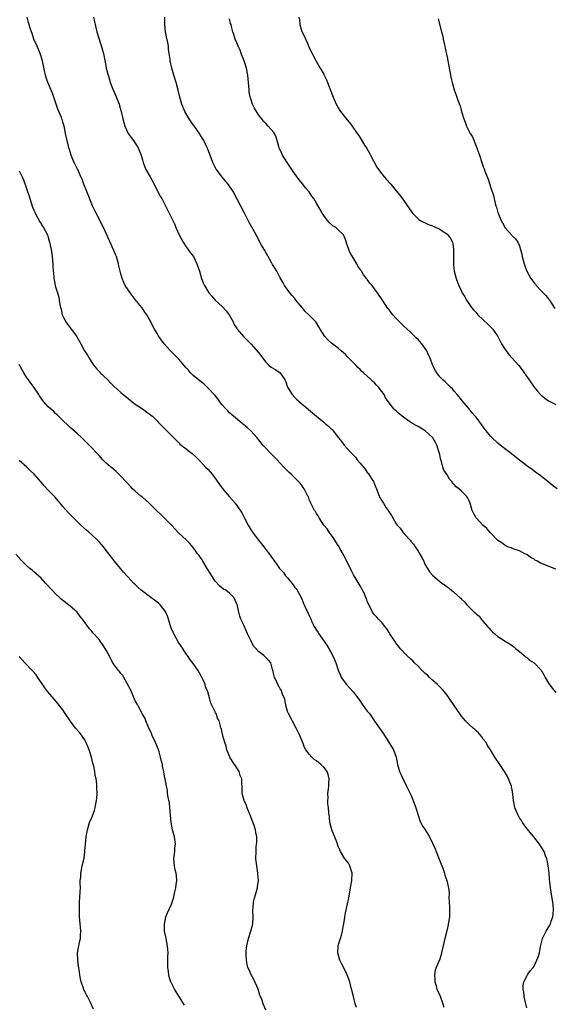
# Model space of a CAD drawing. Units: inches. Extents: x 2556000 to 2559000, y 1554000 to 1557000.
# Drawn here: x 2558495 to 2558643, y 1554325 to 1554596 of the extents above; entities that cross this region are included whole.
import ezdxf

# ---------------------------------------------------------------- set-up
doc = ezdxf.new("R2010")
doc.units = ezdxf.units.IN
doc.header["$MEASUREMENT"] = 0
doc.layers.add('LD25561554_10ft', color=123, linetype='Continuous')

msp = doc.modelspace()

# ---------------------------------------------------------------- linework, layer by layer
at = {"layer": 'LD25561554_10ft'}
for points, elevation in [([(2558635, 1554323.92), (2558634.76, 1554325), (2558634.64, 1554325.36), (2558634.3, 1554327), (2558634.23, 1554328.23), (2558634.01, 1554329), (2558633.99, 1554330.01), (2558634.22, 1554331), (2558635, 1554332.61), (2558635.24, 1554333), (2558635.96, 1554334.04), (2558636.77, 1554335), (2558637, 1554335.36), (2558637.82, 1554337), (2558638.13, 1554337.87), (2558638.49, 1554339), (2558638.83, 1554340.83), (2558639.39, 1554343), (2558640.37, 1554345), (2558641.35, 1554346.65), (2558641.51, 1554347), (2558641.74, 1554347.74), (2558642.21, 1554349), (2558642.3, 1554349.7), (2558642.39, 1554351), (2558642.29, 1554352.29), (2558642.21, 1554353), (2558642, 1554354), (2558641.76, 1554355.76), (2558641.55, 1554357), (2558641.37, 1554358.63), (2558641.32, 1554359.32), (2558641.15, 1554361), (2558640.9, 1554363), (2558640.61, 1554364.61), (2558640.51, 1554365), (2558640.2, 1554365.8), (2558639.76, 1554367), (2558639, 1554368.3), (2558638.53, 1554369), (2558636.93, 1554371), (2558635, 1554373.32), (2558633.8, 1554375), (2558633.51, 1554375.51), (2558633, 1554376.3), (2558632.59, 1554377), (2558631.73, 1554379), (2558631.58, 1554379.58), (2558631.31, 1554381), (2558631.19, 1554382.81), (2558631, 1554383.95), (2558630.82, 1554384.82), (2558630.8, 1554385), (2558629.99, 1554387), (2558629.66, 1554387.66), (2558628.86, 1554389), (2558627.55, 1554391), (2558626.22, 1554393), (2558625, 1554395), (2558624.21, 1554396.21), (2558623.78, 1554397), (2558623, 1554398), (2558622.6, 1554398.6), (2558621.69, 1554399.69), (2558621, 1554400.27), (2558620.66, 1554400.66), (2558620.2, 1554401), (2558619, 1554402.08), (2558618.1, 1554403), (2558617, 1554404.29), (2558615, 1554407.21), (2558613.82, 1554409), (2558613, 1554410.11), (2558612.29, 1554411), (2558611.7, 1554411.7), (2558610.35, 1554413), (2558609, 1554414.23), (2558608.13, 1554415), (2558607.58, 1554415.58), (2558607, 1554416.08), (2558606.52, 1554416.52), (2558606.03, 1554417), (2558605, 1554418.06), (2558604, 1554419), (2558603.53, 1554419.53), (2558603, 1554420), (2558601.93, 1554421), (2558600.09, 1554423), (2558599.64, 1554423.64), (2558599, 1554424.38), (2558598.56, 1554425), (2558597.25, 1554427), (2558597, 1554427.34), (2558596.36, 1554428.36), (2558595.89, 1554429), (2558595, 1554430.09), (2558594.12, 1554431), (2558593.62, 1554431.62), (2558593, 1554432.25), (2558592.44, 1554433), (2558591.85, 1554434.15), (2558591.43, 1554435), (2558591, 1554436.03), (2558590.77, 1554436.77), (2558590.64, 1554437), (2558590.17, 1554438.17), (2558589.72, 1554439), (2558589, 1554440.2), (2558587.94, 1554442.06), (2558587.23, 1554443.23), (2558586.54, 1554444.54), (2558585.25, 1554447.25), (2558584.33, 1554449), (2558583.44, 1554450.56), (2558583.13, 1554451.13), (2558583, 1554451.31), (2558582.37, 1554452.37), (2558581.58, 1554453.58), (2558581, 1554454.3), (2558580.52, 1554455), (2558579.92, 1554455.92), (2558579.06, 1554457), (2558577.73, 1554459), (2558577.49, 1554459.49), (2558577, 1554460.19), (2558576.71, 1554460.71), (2558576.48, 1554461), (2558575.87, 1554462.13), (2558575.46, 1554463), (2558575.33, 1554463.33), (2558575, 1554464.08), (2558574.76, 1554464.76), (2558574.6, 1554465), (2558574.14, 1554465.86), (2558573.57, 1554467), (2558573.33, 1554467.33), (2558573, 1554467.82), (2558572.5, 1554468.5), (2558572.05, 1554469), (2558571, 1554470.03), (2558569.96, 1554471), (2558569.45, 1554471.45), (2558568.01, 1554473), (2558567, 1554474.02), (2558566.13, 1554475), (2558565.57, 1554475.57), (2558565, 1554476.08), (2558564.58, 1554476.58), (2558564.08, 1554477), (2558563, 1554478.17), (2558562.2, 1554479), (2558561.69, 1554479.69), (2558560.66, 1554481), (2558558.85, 1554483), (2558557.86, 1554483.86), (2558556.46, 1554485), (2558554.06, 1554487), (2558553.52, 1554487.52), (2558553, 1554487.96), (2558552.49, 1554488.49), (2558551.96, 1554489), (2558551, 1554490.11), (2558550.64, 1554490.64), (2558550.35, 1554491), (2558549.81, 1554491.81), (2558549, 1554492.73), (2558548.89, 1554492.89), (2558547, 1554494.82), (2558546.79, 1554495), (2558545.89, 1554495.89), (2558544.41, 1554497), (2558543, 1554498.21), (2558542.24, 1554499), (2558541.66, 1554499.66), (2558541, 1554500.38), (2558540.51, 1554501), (2558539, 1554502.7), (2558537.87, 1554503.87), (2558536.71, 1554505), (2558534.96, 1554507), (2558533.47, 1554509), (2558533.29, 1554509.29), (2558533, 1554509.82), (2558532.28, 1554511), (2558531.81, 1554511.81), (2558531.26, 1554513), (2558531, 1554513.53), (2558530.18, 1554515), (2558529.66, 1554515.66), (2558528.85, 1554516.85), (2558528.78, 1554517), (2558527, 1554519.18), (2558525.58, 1554521), (2558525, 1554521.89), (2558524.24, 1554523), (2558523.83, 1554523.83), (2558523.35, 1554525), (2558523, 1554526.28), (2558522.84, 1554527), (2558522.46, 1554528.46), (2558522.38, 1554529), (2558521.77, 1554531), (2558521.57, 1554531.57), (2558520.03, 1554535), (2558519.74, 1554535.74), (2558519.18, 1554537), (2558518.25, 1554539), (2558517.16, 1554541.16), (2558517, 1554541.43), (2558516.18, 1554543), (2558515.21, 1554545), (2558515, 1554545.46), (2558513.62, 1554549), (2558512.79, 1554551), (2558512.34, 1554552.34), (2558512.01, 1554553), (2558511.19, 1554554.81), (2558511.08, 1554555.08), (2558510.42, 1554556.42), (2558510.12, 1554557), (2558509.78, 1554557.78), (2558509.3, 1554559), (2558508.78, 1554560.78), (2558508.7, 1554561), (2558508.57, 1554561.43), (2558508.16, 1554563), (2558507.73, 1554565), (2558507.45, 1554566.55), (2558507.34, 1554567), (2558507.25, 1554567.25), (2558507, 1554568.12), (2558506.79, 1554568.79), (2558506.74, 1554569), (2558506.6, 1554569.4), (2558505.65, 1554571.65), (2558505.16, 1554573), (2558504.12, 1554576.12), (2558502.91, 1554579), (2558502.42, 1554580.42), (2558502.2, 1554581), (2558501.66, 1554583.66), (2558501.43, 1554585), (2558500.76, 1554587), (2558499.88, 1554589), (2558499.03, 1554591), (2558498.52, 1554592.52), (2558498.32, 1554593), (2558498.02, 1554593.98), (2558497.56, 1554595.56), (2558497.21, 1554597)], 6830), ([(2558515.44, 1554597), (2558515.74, 1554595.74), (2558515.88, 1554595), (2558516.39, 1554593), (2558517.53, 1554589.53), (2558517.98, 1554587.98), (2558518.2, 1554587), (2558518.5, 1554585.5), (2558518.69, 1554584.69), (2558519, 1554583), (2558519.47, 1554581), (2558519.86, 1554579.86), (2558520.1, 1554579), (2558520.79, 1554577.21), (2558521.53, 1554575.53), (2558522.52, 1554573), (2558522.62, 1554572.62), (2558523.11, 1554571), (2558523.55, 1554569), (2558524.11, 1554567), (2558525.01, 1554565), (2558525.85, 1554563.85), (2558526.51, 1554563), (2558527, 1554562.31), (2558527.81, 1554561), (2558528.12, 1554560.12), (2558528.63, 1554559), (2558529, 1554557.68), (2558529.17, 1554557), (2558529.64, 1554555.64), (2558529.94, 1554555), (2558531.11, 1554553), (2558532.17, 1554551), (2558533.81, 1554547.81), (2558534.29, 1554547), (2558535.91, 1554543.91), (2558536.33, 1554543), (2558537.86, 1554539.86), (2558538.21, 1554539), (2558539.07, 1554537), (2558540.16, 1554535), (2558541, 1554533.74), (2558542.17, 1554532.17), (2558543.01, 1554531), (2558544.01, 1554529), (2558544.68, 1554527), (2558545.26, 1554525), (2558545.76, 1554523.76), (2558546.09, 1554523), (2558547, 1554521.48), (2558547.31, 1554521), (2558548.11, 1554520.11), (2558548.99, 1554519), (2558550.06, 1554518.06), (2558551, 1554517.21), (2558552.07, 1554516.07), (2558552.88, 1554515), (2558553.97, 1554513), (2558554.31, 1554512.31), (2558555, 1554511.19), (2558555.13, 1554511), (2558556.87, 1554509), (2558559, 1554506.9), (2558561, 1554504.55), (2558563, 1554501.88), (2558563.94, 1554501), (2558564.5, 1554500.5), (2558565.76, 1554499.76), (2558566.93, 1554499), (2558567, 1554498.94), (2558568.26, 1554497), (2558568.51, 1554496.5), (2558569.02, 1554495), (2558570.26, 1554493), (2558571, 1554492.12), (2558571.61, 1554491.61), (2558573, 1554490.31), (2558574.61, 1554489), (2558574.83, 1554488.83), (2558576.97, 1554487), (2558579, 1554485.37), (2558579.42, 1554485), (2558580.29, 1554484.29), (2558581, 1554483.54), (2558581.3, 1554483.3), (2558581.55, 1554483), (2558583.09, 1554481), (2558583.98, 1554479.98), (2558584.62, 1554479), (2558586.46, 1554477), (2558586.74, 1554476.74), (2558587, 1554476.42), (2558587.75, 1554475.75), (2558588.25, 1554475), (2558589, 1554474.02), (2558590.41, 1554472.41), (2558591, 1554471.53), (2558591.28, 1554471.28), (2558592.1, 1554469.9), (2558592.69, 1554469), (2558592.79, 1554468.79), (2558593, 1554468.23), (2558593.39, 1554467.39), (2558593.5, 1554467), (2558594.27, 1554465), (2558595, 1554463.69), (2558595.29, 1554463.29), (2558595.45, 1554463), (2558596.24, 1554461.76), (2558596.76, 1554461), (2558596.85, 1554460.85), (2558597, 1554460.54), (2558597.66, 1554459.66), (2558599, 1554457.29), (2558599.22, 1554457), (2558600.11, 1554456.11), (2558600.81, 1554455), (2558602.61, 1554453), (2558602.81, 1554452.81), (2558603, 1554452.55), (2558603.72, 1554451.72), (2558604.19, 1554451), (2558605, 1554449.82), (2558605.54, 1554449), (2558606.06, 1554448.06), (2558606.58, 1554447), (2558606.7, 1554446.7), (2558607, 1554446.06), (2558607.6, 1554445), (2558608.13, 1554444.13), (2558609.06, 1554443.06), (2558611, 1554441.43), (2558611.58, 1554441), (2558612.46, 1554440.46), (2558613, 1554439.97), (2558613.58, 1554439.58), (2558614.23, 1554439), (2558614.71, 1554438.71), (2558615, 1554438.38), (2558616.54, 1554437), (2558616.8, 1554436.8), (2558617, 1554436.52), (2558617.81, 1554435.81), (2558618.5, 1554435), (2558619, 1554434.46), (2558620.46, 1554433), (2558620.77, 1554432.77), (2558621, 1554432.53), (2558621.84, 1554431.84), (2558622.4, 1554431), (2558622.74, 1554430.74), (2558623, 1554430.41), (2558624.17, 1554429), (2558624.59, 1554428.59), (2558625, 1554428.06), (2558625.57, 1554427.57), (2558626.15, 1554427), (2558627, 1554426.26), (2558629.08, 1554425), (2558630.25, 1554424.25), (2558631, 1554423.75), (2558631.39, 1554423.39), (2558631.9, 1554423), (2558633, 1554422.1), (2558634.29, 1554421), (2558634.66, 1554420.66), (2558635, 1554420.47), (2558635.76, 1554419.76), (2558637.01, 1554419), (2558639, 1554417), (2558639.67, 1554415.67), (2558640.12, 1554415), (2558641, 1554413.38), (2558642, 1554412), (2558643, 1554410.82)], 6820), ([(2558643, 1554444.81), (2558638.62, 1554446.62), (2558637.96, 1554447), (2558637.33, 1554447.33), (2558637, 1554447.57), (2558636.05, 1554448.05), (2558635, 1554448.86), (2558634.7, 1554449), (2558633, 1554449.84), (2558631.78, 1554450.22), (2558631, 1554450.49), (2558630.69, 1554450.69), (2558629.77, 1554451), (2558629.23, 1554451.23), (2558629, 1554451.31), (2558628.11, 1554452.11), (2558627, 1554452.77), (2558625, 1554454.88), (2558624, 1554456), (2558622.87, 1554457), (2558621.02, 1554459), (2558620.28, 1554460.28), (2558619.95, 1554461), (2558619.38, 1554463), (2558619, 1554463.89), (2558618.63, 1554464.63), (2558618.4, 1554465), (2558617, 1554466.31), (2558616.3, 1554467), (2558615.56, 1554467.56), (2558615, 1554468.2), (2558614.58, 1554468.58), (2558614.3, 1554469), (2558613.69, 1554469.69), (2558613, 1554470.81), (2558612.14, 1554472.14), (2558611.86, 1554473), (2558611.48, 1554474.52), (2558611.21, 1554475.21), (2558611, 1554476.41), (2558610.87, 1554477), (2558610.22, 1554479), (2558609.8, 1554479.8), (2558609.13, 1554481), (2558609, 1554481.18), (2558607.01, 1554483.01), (2558605, 1554484.17), (2558604.45, 1554484.45), (2558603, 1554485.3), (2558600.62, 1554487), (2558599.74, 1554487.74), (2558599, 1554488.47), (2558598.7, 1554488.7), (2558598.35, 1554489), (2558597, 1554490.68), (2558596.07, 1554492.07), (2558595.62, 1554493), (2558595, 1554493.86), (2558594.13, 1554495), (2558593.56, 1554495.56), (2558593, 1554496.18), (2558592.56, 1554496.56), (2558592.12, 1554497), (2558590, 1554499), (2558589.45, 1554499.45), (2558589, 1554499.93), (2558588.44, 1554500.44), (2558587.98, 1554501), (2558587, 1554501.95), (2558585.47, 1554503.47), (2558585, 1554504.01), (2558583.84, 1554505), (2558583, 1554505.81), (2558581.16, 1554507.16), (2558580.11, 1554508.11), (2558579.28, 1554509), (2558578.04, 1554511), (2558577.62, 1554511.62), (2558577, 1554512.72), (2558576.8, 1554513), (2558574.85, 1554515), (2558573.85, 1554515.85), (2558573, 1554516.96), (2558571.31, 1554519), (2558571, 1554519.43), (2558570.27, 1554520.27), (2558569.65, 1554521), (2558568.2, 1554523), (2558567.75, 1554523.75), (2558567, 1554525.15), (2558566.05, 1554527), (2558564.88, 1554528.88), (2558564.59, 1554529.41), (2558563.65, 1554531), (2558563.43, 1554531.43), (2558563, 1554532.16), (2558562.71, 1554532.71), (2558562.53, 1554533), (2558561.82, 1554534.18), (2558561.38, 1554535), (2558561.26, 1554535.26), (2558561, 1554535.74), (2558560.59, 1554536.59), (2558560.3, 1554537), (2558559.12, 1554539.12), (2558558.45, 1554540.45), (2558557.74, 1554541.74), (2558557.12, 1554543), (2558555.13, 1554546.87), (2558553.99, 1554549), (2558552.66, 1554551), (2558551, 1554552.89), (2558549.43, 1554555), (2558549.26, 1554555.26), (2558549, 1554555.7), (2558548.57, 1554556.57), (2558548.38, 1554557), (2558547.62, 1554559), (2558547.46, 1554559.46), (2558547, 1554560.61), (2558546.84, 1554561), (2558545.88, 1554563), (2558545.57, 1554563.57), (2558544.81, 1554564.81), (2558544.71, 1554565), (2558543.16, 1554567.16), (2558543, 1554567.34), (2558541.83, 1554569), (2558540.65, 1554571), (2558539.87, 1554573), (2558539.31, 1554575), (2558538.87, 1554576.87), (2558538.27, 1554579), (2558537.63, 1554581), (2558537.05, 1554583), (2558536.65, 1554585), (2558536.6, 1554585.4), (2558536.38, 1554587), (2558536.19, 1554588.19), (2558536.13, 1554589), (2558535.94, 1554590.06), (2558535.61, 1554591.61), (2558535.34, 1554593), (2558535.16, 1554595), (2558535.16, 1554597)], 6810), ([(2558643.39, 1554467), (2558642.02, 1554468.02), (2558640.82, 1554469), (2558638.24, 1554471), (2558637.53, 1554471.53), (2558636.36, 1554472.36), (2558635.5, 1554473), (2558635, 1554473.35), (2558633, 1554474.87), (2558630.3, 1554477), (2558629.58, 1554477.58), (2558627.69, 1554479), (2558627, 1554479.59), (2558625.46, 1554481), (2558625, 1554481.52), (2558623.78, 1554483), (2558623, 1554484.1), (2558622.32, 1554485), (2558621.74, 1554485.74), (2558621, 1554486.72), (2558620.77, 1554487), (2558619.93, 1554487.93), (2558619, 1554489.17), (2558617.43, 1554491), (2558617, 1554491.55), (2558616.38, 1554492.38), (2558615.76, 1554493), (2558615, 1554493.88), (2558614.53, 1554494.53), (2558613.93, 1554495), (2558613.51, 1554495.51), (2558613, 1554495.89), (2558612.5, 1554496.5), (2558611.89, 1554497), (2558611, 1554497.9), (2558610.19, 1554499), (2558609.72, 1554499.72), (2558609.07, 1554501), (2558609, 1554501.15), (2558608.35, 1554503), (2558607.92, 1554503.92), (2558607.45, 1554505), (2558607, 1554505.7), (2558606.02, 1554507), (2558605.55, 1554507.55), (2558605, 1554508.14), (2558604.54, 1554508.54), (2558603, 1554510.06), (2558601.99, 1554511), (2558601, 1554511.95), (2558600.45, 1554512.45), (2558599, 1554513.96), (2558598.07, 1554515), (2558597.58, 1554515.58), (2558597, 1554516.35), (2558596.7, 1554516.7), (2558595.18, 1554519), (2558595, 1554519.29), (2558594.29, 1554520.29), (2558593.84, 1554521), (2558593, 1554522.16), (2558592.31, 1554523), (2558591.69, 1554523.69), (2558591, 1554524.7), (2558590.86, 1554524.86), (2558590.77, 1554525), (2558589.98, 1554525.98), (2558589.37, 1554527), (2558589.21, 1554527.21), (2558589, 1554527.56), (2558588.4, 1554528.4), (2558588.08, 1554529), (2558586.22, 1554532.22), (2558585.87, 1554533), (2558585.22, 1554535), (2558585.19, 1554535.19), (2558585, 1554535.76), (2558584.67, 1554536.67), (2558584.47, 1554537), (2558583, 1554538.42), (2558582.33, 1554539), (2558581.53, 1554539.53), (2558580.46, 1554540.46), (2558579.99, 1554541), (2558579, 1554542.33), (2558578.53, 1554543), (2558577.97, 1554543.97), (2558577, 1554545.75), (2558576.25, 1554547), (2558575.72, 1554547.72), (2558575, 1554548.85), (2558574.89, 1554549), (2558573.99, 1554549.99), (2558573.23, 1554551), (2558572.18, 1554552.18), (2558571, 1554553.84), (2558570.22, 1554555), (2558568.9, 1554557), (2558567.64, 1554559), (2558567.43, 1554559.43), (2558566.72, 1554561), (2558566.59, 1554561.41), (2558565.9, 1554563.9), (2558565.36, 1554565), (2558565.22, 1554565.22), (2558563.7, 1554567), (2558563, 1554567.7), (2558562.38, 1554568.38), (2558561.87, 1554569), (2558561, 1554570.13), (2558560.44, 1554571), (2558559.91, 1554571.91), (2558559.37, 1554573), (2558558.77, 1554574.77), (2558558.71, 1554575), (2558558.46, 1554576.46), (2558558.4, 1554577), (2558558.05, 1554581), (2558557.69, 1554583), (2558557.05, 1554585), (2558556.21, 1554587), (2558555.89, 1554587.89), (2558555.35, 1554589), (2558555, 1554590), (2558554.57, 1554591), (2558554.21, 1554592.21), (2558553.93, 1554593), (2558553.56, 1554594.44), (2558553.41, 1554595), (2558553.31, 1554595.31), (2558553, 1554596.56)], 6800), ([(2558572.1, 1554597), (2558572.26, 1554596.26), (2558572.39, 1554595), (2558572.95, 1554593.05), (2558573, 1554592.93), (2558573.7, 1554591.7), (2558573.92, 1554591), (2558574.28, 1554590.28), (2558574.87, 1554588.87), (2558575, 1554588.58), (2558575.54, 1554587.54), (2558575.81, 1554587), (2558576.93, 1554584.93), (2558578.04, 1554583), (2558579, 1554581.28), (2558579.15, 1554581), (2558579.75, 1554579.75), (2558580.07, 1554579), (2558581.42, 1554575.42), (2558581.55, 1554575), (2558582.42, 1554573), (2558583, 1554571.99), (2558583.64, 1554571), (2558585, 1554569.26), (2558586.04, 1554568.04), (2558586.83, 1554567), (2558588.24, 1554565), (2558588.54, 1554564.54), (2558589, 1554563.8), (2558589.32, 1554563.32), (2558590.28, 1554561.72), (2558590.84, 1554560.83), (2558591.57, 1554559.57), (2558591.85, 1554559), (2558593.66, 1554555.66), (2558594.1, 1554555), (2558595, 1554553.79), (2558595.65, 1554553), (2558596.28, 1554552.28), (2558597.47, 1554551), (2558599, 1554549.19), (2558599.96, 1554547.96), (2558601, 1554546.59), (2558603.52, 1554543), (2558605, 1554541.45), (2558605.23, 1554541.23), (2558605.58, 1554541), (2558606.48, 1554540.48), (2558607, 1554540.29), (2558607.89, 1554539.89), (2558609, 1554539.5), (2558611, 1554538.55), (2558613, 1554537.18), (2558613.22, 1554537), (2558614, 1554536), (2558614.52, 1554535), (2558614.61, 1554534.61), (2558614.82, 1554533), (2558614.79, 1554531), (2558614.81, 1554529.19), (2558614.79, 1554529), (2558614.81, 1554528.81), (2558614.98, 1554527), (2558615.48, 1554525), (2558615.93, 1554523.93), (2558616.26, 1554523), (2558617, 1554521.46), (2558617.22, 1554521), (2558617.89, 1554519.89), (2558618.36, 1554519), (2558619, 1554518.04), (2558619.74, 1554517), (2558620.32, 1554516.32), (2558621, 1554515.56), (2558621.51, 1554515), (2558624.32, 1554512.32), (2558625.32, 1554511.32), (2558625.61, 1554511), (2558626.99, 1554509), (2558627.67, 1554507.67), (2558628.04, 1554507), (2558629, 1554505.41), (2558629.3, 1554505), (2558630.05, 1554504.05), (2558632.85, 1554501), (2558633.77, 1554499.77), (2558634.33, 1554499), (2558635.64, 1554497), (2558637.02, 1554495.02), (2558637.94, 1554493.94), (2558638.79, 1554493), (2558639, 1554492.8), (2558640.02, 1554492.02), (2558641, 1554491.29), (2558641.19, 1554491.19), (2558643, 1554490.21)], 6790), ([(2558610.59, 1554596.59), (2558611.47, 1554593), (2558611.82, 1554591.82), (2558611.96, 1554591), (2558612.22, 1554589.78), (2558612.42, 1554589), (2558612.53, 1554588.53), (2558613, 1554586.03), (2558613.54, 1554583.54), (2558613.63, 1554583), (2558614.15, 1554580.15), (2558614.41, 1554579), (2558614.97, 1554577), (2558615.56, 1554575.56), (2558616.12, 1554573.88), (2558616.59, 1554572.59), (2558616.99, 1554571), (2558617.6, 1554569), (2558618.05, 1554568.05), (2558618.35, 1554567), (2558619, 1554565.72), (2558619.38, 1554565), (2558620, 1554564), (2558621, 1554561.51), (2558621.23, 1554561), (2558621.72, 1554559.72), (2558621.92, 1554559), (2558622.57, 1554557), (2558623, 1554555.8), (2558623.25, 1554555.25), (2558623.46, 1554554.54), (2558624.34, 1554552.34), (2558625, 1554550.21), (2558625.82, 1554547.82), (2558626.31, 1554545.69), (2558626.51, 1554545), (2558626.63, 1554544.63), (2558627, 1554543.2), (2558627.07, 1554543), (2558627.94, 1554541), (2558628.35, 1554540.35), (2558629, 1554538.94), (2558630.89, 1554536.89), (2558631, 1554536.73), (2558631.93, 1554535.93), (2558632.55, 1554535), (2558633, 1554533.95), (2558633.31, 1554533), (2558633.68, 1554531.68), (2558633.78, 1554531), (2558633.99, 1554530.01), (2558634.29, 1554529), (2558634.51, 1554528.51), (2558635, 1554526.99), (2558636.13, 1554525), (2558637, 1554523.76), (2558637.37, 1554523.37), (2558637.64, 1554523), (2558639, 1554521.57), (2558640.3, 1554520.3), (2558641, 1554519.38), (2558641.2, 1554519.2), (2558641.31, 1554519), (2558641.77, 1554518.23), (2558642.72, 1554516.72)], 6780), ([(2558495, 1554554.64), (2558495.81, 1554553), (2558496.19, 1554552.19), (2558497, 1554549.75), (2558497.23, 1554549), (2558497.7, 1554547.7), (2558497.89, 1554547), (2558498.67, 1554544.67), (2558499, 1554543.85), (2558499.27, 1554543.27), (2558499.38, 1554543), (2558500.62, 1554540.62), (2558501, 1554540.09), (2558501.43, 1554539.43), (2558501.67, 1554539), (2558502.73, 1554537), (2558503, 1554536.25), (2558503.37, 1554535), (2558503.75, 1554533), (2558504.04, 1554531), (2558504.17, 1554529.83), (2558504.22, 1554529), (2558504.2, 1554528.2), (2558504.53, 1554525.47), (2558504.52, 1554525), (2558504.59, 1554524.59), (2558504.91, 1554523), (2558505, 1554522.65), (2558505.54, 1554521), (2558505.86, 1554519.86), (2558506.03, 1554519), (2558506.18, 1554517.82), (2558506.36, 1554517), (2558506.51, 1554516.51), (2558506.81, 1554515), (2558507, 1554514.55), (2558507.8, 1554513), (2558509, 1554511.38), (2558510.05, 1554510.05), (2558510.87, 1554508.87), (2558511.6, 1554507.6), (2558511.97, 1554507), (2558513, 1554505.06), (2558513.82, 1554503.82), (2558514.23, 1554503), (2558515, 1554501.8), (2558515.53, 1554501), (2558516.22, 1554500.22), (2558517, 1554499.29), (2558517.27, 1554499), (2558519.38, 1554497), (2558520.19, 1554496.19), (2558521, 1554495.34), (2558523, 1554493.55), (2558523.65, 1554493), (2558524.42, 1554492.42), (2558525, 1554491.92), (2558525.48, 1554491.48), (2558526.16, 1554491), (2558527, 1554490.35), (2558529.02, 1554489), (2558530.15, 1554488.15), (2558531, 1554487.59), (2558531.3, 1554487.3), (2558531.7, 1554487), (2558533, 1554485.72), (2558533.32, 1554485.32), (2558533.67, 1554485), (2558535.34, 1554483.34), (2558535.72, 1554483), (2558537, 1554481.71), (2558537.66, 1554481), (2558538.34, 1554480.34), (2558539, 1554479.67), (2558539.32, 1554479.32), (2558541, 1554478), (2558541.54, 1554477.54), (2558542.68, 1554476.68), (2558543.75, 1554475.75), (2558544.52, 1554475), (2558545, 1554474.54), (2558546.37, 1554473), (2558547, 1554472.37), (2558547.64, 1554471.64), (2558548.16, 1554471), (2558549.4, 1554469.4), (2558550.2, 1554468.21), (2558551, 1554467.12), (2558553, 1554464.76), (2558553.85, 1554463.85), (2558554.54, 1554463), (2558555, 1554462.38), (2558556.37, 1554460.37), (2558557.14, 1554458.86), (2558558.16, 1554457), (2558559, 1554455.57), (2558559.24, 1554455.24), (2558559.36, 1554455), (2558560.9, 1554452.9), (2558561.82, 1554451.82), (2558562.48, 1554451), (2558563, 1554450.29), (2558564.06, 1554449), (2558564.42, 1554448.42), (2558565.4, 1554447), (2558566.08, 1554446.08), (2558566.75, 1554445), (2558567.89, 1554443.89), (2558568.47, 1554443), (2558569, 1554442.41), (2558570.54, 1554440.54), (2558571, 1554439.8), (2558571.37, 1554439.37), (2558571.62, 1554439), (2558572.76, 1554437), (2558573, 1554436.35), (2558573.4, 1554435.4), (2558573.6, 1554435), (2558574.5, 1554433), (2558574.7, 1554432.7), (2558575, 1554431.97), (2558575.3, 1554431.3), (2558575.39, 1554431), (2558575.72, 1554430.28), (2558576.38, 1554429), (2558577, 1554427.97), (2558577.41, 1554427.41), (2558577.67, 1554427), (2558579.88, 1554423.88), (2558580.41, 1554423), (2558581.32, 1554421.32), (2558581.96, 1554419.96), (2558582.34, 1554419), (2558583, 1554417.01), (2558583.57, 1554415.57), (2558583.84, 1554415), (2558585, 1554413.36), (2558585.3, 1554413), (2558586.14, 1554412.14), (2558587.15, 1554411), (2558588.67, 1554409), (2558589, 1554408.47), (2558589.6, 1554407.6), (2558590.08, 1554407), (2558590.45, 1554406.45), (2558591, 1554405.71), (2558591.61, 1554405), (2558592.2, 1554404.2), (2558593, 1554402.95), (2558594.34, 1554401), (2558594.66, 1554400.66), (2558595, 1554400.07), (2558595.47, 1554399.47), (2558595.74, 1554399), (2558597.79, 1554395.79), (2558598.25, 1554395), (2558598.94, 1554393), (2558599.35, 1554391), (2558599.91, 1554389), (2558600.27, 1554388.27), (2558600.83, 1554387), (2558601, 1554386.72), (2558601.81, 1554385), (2558603, 1554382.58), (2558603.67, 1554381), (2558604, 1554380), (2558604.41, 1554379), (2558605.02, 1554377), (2558605.52, 1554375.52), (2558606.17, 1554374.17), (2558606.94, 1554372.94), (2558607.74, 1554371.74), (2558608.19, 1554371), (2558609.12, 1554369.12), (2558609.74, 1554367.74), (2558609.99, 1554367), (2558610.85, 1554364.85), (2558611, 1554364.44), (2558611.57, 1554363), (2558611.91, 1554362.09), (2558612.27, 1554361), (2558612.43, 1554360.43), (2558612.92, 1554359), (2558613.34, 1554357.34), (2558613.4, 1554357), (2558613.55, 1554355.55), (2558613.56, 1554355), (2558613.54, 1554354.46), (2558613.61, 1554353), (2558613.71, 1554351.71), (2558613.69, 1554351), (2558613.7, 1554349.7), (2558613.66, 1554349), (2558613.43, 1554347.43), (2558613.36, 1554347), (2558613.28, 1554346.72), (2558613, 1554345.45), (2558612.39, 1554343), (2558611.51, 1554339), (2558611.4, 1554338.6), (2558611, 1554337.31), (2558609.98, 1554335), (2558609.76, 1554334.24), (2558609.55, 1554333), (2558609.66, 1554331.65), (2558609.66, 1554331), (2558609.98, 1554329.98), (2558610.23, 1554329), (2558611.07, 1554327.07), (2558611.89, 1554325), (2558612.09, 1554324.09)], 6840), ([(2558588, 1554324), (2558587.7, 1554325), (2558587.17, 1554327), (2558586.77, 1554328.77), (2558586.58, 1554329.42), (2558586.17, 1554331), (2558585.45, 1554333), (2558585, 1554333.95), (2558583.94, 1554335.94), (2558583.42, 1554337), (2558582.85, 1554339), (2558583.01, 1554341), (2558583.47, 1554342.53), (2558583.6, 1554343), (2558583.87, 1554343.87), (2558584.18, 1554345), (2558584.25, 1554345.75), (2558584.54, 1554347), (2558584.79, 1554348.79), (2558584.81, 1554349), (2558585, 1554350.04), (2558585.25, 1554351.25), (2558585.66, 1554353), (2558585.88, 1554354.12), (2558586.37, 1554357), (2558586.75, 1554359), (2558586.84, 1554361), (2558586.73, 1554361.27), (2558586.18, 1554363), (2558585.78, 1554363.78), (2558585, 1554364.75), (2558584.82, 1554365), (2558583.64, 1554367), (2558583.43, 1554367.43), (2558583, 1554368.37), (2558582.65, 1554369.35), (2558581.22, 1554373), (2558580.69, 1554375), (2558580.54, 1554376.54), (2558580.45, 1554377), (2558580.39, 1554377.61), (2558580.29, 1554379), (2558580.12, 1554380.12), (2558580.13, 1554381), (2558580.23, 1554381.77), (2558580.16, 1554383), (2558580.27, 1554384.27), (2558580.38, 1554385), (2558580.39, 1554385.61), (2558580.5, 1554387), (2558580.22, 1554388.22), (2558579.95, 1554389), (2558579, 1554390.2), (2558578.15, 1554391), (2558577.5, 1554391.5), (2558577, 1554391.98), (2558576.37, 1554392.37), (2558575.67, 1554393), (2558575, 1554393.8), (2558574.07, 1554395), (2558573.68, 1554395.68), (2558573.19, 1554397), (2558573.12, 1554397.12), (2558573, 1554397.39), (2558572.36, 1554399), (2558571.89, 1554399.89), (2558571.42, 1554401), (2558569.24, 1554405), (2558569, 1554405.63), (2558568.6, 1554407), (2558568.35, 1554408.35), (2558568.21, 1554409), (2558567.65, 1554410.35), (2558567.46, 1554411), (2558567.34, 1554411.34), (2558567, 1554411.8), (2558566.59, 1554412.59), (2558566.29, 1554413), (2558565.94, 1554413.94), (2558565.36, 1554415), (2558565.32, 1554415.32), (2558564.95, 1554416.95), (2558564.86, 1554417.14), (2558564.35, 1554419), (2558563.73, 1554419.73), (2558562.46, 1554421), (2558561, 1554422.09), (2558560.21, 1554423), (2558559.62, 1554423.62), (2558558.94, 1554424.94), (2558557.97, 1554427), (2558557, 1554429.21), (2558556.15, 1554431), (2558555.84, 1554431.84), (2558555.53, 1554433), (2558555.06, 1554435.06), (2558555, 1554435.22), (2558554.45, 1554436.45), (2558554.14, 1554437), (2558553, 1554438.2), (2558551.96, 1554439), (2558551.35, 1554439.35), (2558551, 1554439.58), (2558550.22, 1554440.22), (2558549, 1554441.54), (2558548.08, 1554443), (2558547.69, 1554443.69), (2558546.87, 1554445), (2558545.59, 1554447), (2558545.41, 1554447.41), (2558545, 1554448.03), (2558544.6, 1554448.6), (2558544.25, 1554449), (2558543, 1554450.85), (2558541.99, 1554451.99), (2558541, 1554452.89), (2558539, 1554454.76), (2558536.95, 1554456.95), (2558533.95, 1554459.95), (2558533, 1554460.83), (2558532.84, 1554461), (2558530.84, 1554463), (2558529.89, 1554463.9), (2558529, 1554464.65), (2558528.56, 1554465), (2558527, 1554466.35), (2558526.27, 1554467), (2558525.64, 1554467.64), (2558524.35, 1554469), (2558523, 1554470.48), (2558521.75, 1554471.75), (2558521, 1554472.37), (2558520.68, 1554472.68), (2558520.27, 1554473), (2558519, 1554474.08), (2558518.08, 1554475), (2558517, 1554476.15), (2558516.61, 1554476.61), (2558516.22, 1554477), (2558515, 1554478.29), (2558514.26, 1554479), (2558513, 1554480.3), (2558512.23, 1554481), (2558511, 1554482.22), (2558509.52, 1554483.52), (2558509, 1554483.93), (2558508.46, 1554484.46), (2558507, 1554485.78), (2558505.78, 1554487), (2558505.42, 1554487.42), (2558505, 1554487.76), (2558504.39, 1554488.39), (2558503.64, 1554489), (2558503, 1554489.62), (2558501.75, 1554491), (2558501.4, 1554491.4), (2558501, 1554491.95), (2558500.59, 1554492.59), (2558500.36, 1554493), (2558499.01, 1554495), (2558497, 1554497.76), (2558496.23, 1554499), (2558495.81, 1554499.81), (2558495, 1554501.27)], 6850), ([(2558563, 1554323.23), (2558562.25, 1554325), (2558561.87, 1554326.13), (2558561.4, 1554327.4), (2558560.88, 1554329), (2558559.7, 1554331.7), (2558558.93, 1554333), (2558558.38, 1554334.38), (2558558.06, 1554335), (2558557.89, 1554335.89), (2558557.64, 1554337), (2558557.63, 1554338.37), (2558557.58, 1554339), (2558557.6, 1554339.6), (2558557.76, 1554341), (2558558.2, 1554343), (2558558.91, 1554345), (2558559.36, 1554346.64), (2558559.43, 1554347), (2558559.51, 1554349), (2558559.43, 1554350.57), (2558559.44, 1554351), (2558559.52, 1554351.52), (2558559.62, 1554353), (2558559.86, 1554354.14), (2558560.13, 1554355), (2558560.71, 1554357), (2558560.75, 1554357.25), (2558560.95, 1554359), (2558560.79, 1554360.79), (2558560.79, 1554361), (2558560.49, 1554363), (2558560.29, 1554365), (2558560.3, 1554367), (2558560.38, 1554368.38), (2558560.5, 1554369.5), (2558560.51, 1554371), (2558560.25, 1554372.25), (2558560.18, 1554373), (2558559.81, 1554374.19), (2558559.35, 1554375.35), (2558559, 1554376.31), (2558558.78, 1554376.78), (2558558.71, 1554377), (2558557.88, 1554379), (2558557.66, 1554379.66), (2558557.01, 1554381), (2558556.47, 1554383), (2558556.52, 1554384.52), (2558556.44, 1554385), (2558556.41, 1554385.59), (2558556.4, 1554387), (2558555.97, 1554387.97), (2558555.65, 1554389), (2558555, 1554390.08), (2558553.83, 1554391.83), (2558553.06, 1554393), (2558552.25, 1554395), (2558552.05, 1554396.05), (2558551.71, 1554397), (2558551.14, 1554398.86), (2558551.12, 1554399.12), (2558551, 1554399.51), (2558550.76, 1554400.76), (2558550.64, 1554401), (2558550.49, 1554401.51), (2558550.16, 1554403), (2558549.71, 1554403.71), (2558549.28, 1554405), (2558549.14, 1554405.14), (2558549, 1554405.51), (2558548.33, 1554407), (2558547.88, 1554407.88), (2558547.59, 1554409), (2558547, 1554411), (2558546.39, 1554412.39), (2558546.24, 1554413), (2558545.68, 1554414.32), (2558545.36, 1554415), (2558545, 1554415.7), (2558544.22, 1554417), (2558543, 1554418.85), (2558542.05, 1554420.05), (2558541.39, 1554421), (2558541.22, 1554421.22), (2558541, 1554421.52), (2558539.61, 1554423.61), (2558538.83, 1554424.83), (2558537.64, 1554427), (2558537, 1554428.35), (2558536.81, 1554428.81), (2558536.15, 1554431), (2558535.85, 1554431.85), (2558535.41, 1554433), (2558535, 1554433.61), (2558533.87, 1554435), (2558533.44, 1554435.44), (2558532.29, 1554436.29), (2558531.27, 1554437), (2558528.62, 1554439), (2558527.8, 1554439.8), (2558526.75, 1554440.75), (2558526.5, 1554441), (2558525, 1554442.62), (2558524.62, 1554443), (2558523.87, 1554443.87), (2558522.88, 1554445), (2558521.27, 1554447), (2558520.28, 1554448.28), (2558519.76, 1554449), (2558519, 1554449.96), (2558518.25, 1554451), (2558517.67, 1554451.67), (2558517, 1554452.4), (2558516.42, 1554453), (2558515, 1554454.31), (2558514.16, 1554455), (2558513.57, 1554455.57), (2558511.96, 1554457), (2558511, 1554457.97), (2558509.45, 1554459.45), (2558508.45, 1554460.45), (2558507, 1554462.12), (2558506.29, 1554463), (2558504.76, 1554464.76), (2558503, 1554466.65), (2558501.83, 1554467.83), (2558501, 1554468.84), (2558499.11, 1554471), (2558498.02, 1554472.02), (2558497.06, 1554473), (2558495, 1554474.81)], 6860), ([(2558540.57, 1554324.57), (2558538.25, 1554328.25), (2558537.8, 1554329), (2558536.84, 1554331), (2558536.38, 1554332.38), (2558536.24, 1554333), (2558536.15, 1554333.85), (2558535.99, 1554335), (2558536, 1554336), (2558535.98, 1554337), (2558535.97, 1554338.03), (2558536.03, 1554339), (2558535.97, 1554339.97), (2558535.89, 1554341), (2558535.47, 1554343), (2558535.42, 1554343.42), (2558535.08, 1554345), (2558535.01, 1554346.99), (2558535.46, 1554349), (2558535.91, 1554350.09), (2558537, 1554352.42), (2558537.64, 1554354.36), (2558537.72, 1554355), (2558537.88, 1554355.88), (2558538.14, 1554357), (2558538.23, 1554357.77), (2558538.45, 1554359), (2558538.38, 1554360.38), (2558538.29, 1554361), (2558538.03, 1554361.97), (2558537.77, 1554363), (2558537.59, 1554365), (2558537.79, 1554366.21), (2558537.89, 1554367), (2558537.95, 1554367.95), (2558538.09, 1554369), (2558537.82, 1554371), (2558537.66, 1554371.66), (2558537.28, 1554373), (2558536.87, 1554375), (2558536.55, 1554379), (2558536.39, 1554380.39), (2558536.05, 1554381.96), (2558535.92, 1554383), (2558535.86, 1554383.86), (2558535.6, 1554385), (2558535.26, 1554387), (2558535.19, 1554387.19), (2558534.91, 1554388.91), (2558534.52, 1554390.52), (2558534.46, 1554391), (2558534.12, 1554392.12), (2558533.97, 1554393), (2558533.55, 1554394.45), (2558533.38, 1554395), (2558533.28, 1554395.28), (2558532.57, 1554397), (2558531.65, 1554399), (2558531.49, 1554399.49), (2558530.53, 1554401.47), (2558529.93, 1554403), (2558529.7, 1554403.7), (2558529, 1554404.88), (2558527.85, 1554407), (2558527.56, 1554407.56), (2558527, 1554408.49), (2558526.56, 1554409.44), (2558525.91, 1554411), (2558525.68, 1554411.68), (2558523.87, 1554415), (2558523.54, 1554415.54), (2558523, 1554416.05), (2558522.63, 1554416.63), (2558522.24, 1554417), (2558521, 1554418.69), (2558520.81, 1554419), (2558520.19, 1554420.19), (2558519.81, 1554421), (2558519, 1554422.53), (2558518.73, 1554423), (2558518, 1554424), (2558517.35, 1554425), (2558517, 1554425.44), (2558515.31, 1554427.31), (2558515, 1554427.69), (2558514.37, 1554428.37), (2558512.47, 1554431), (2558511.8, 1554431.8), (2558510.94, 1554432.94), (2558509, 1554434.63), (2558508.55, 1554435), (2558507, 1554436.19), (2558506.57, 1554436.57), (2558506.05, 1554437), (2558505, 1554438), (2558504.03, 1554439), (2558502.26, 1554441), (2558501, 1554442.33), (2558500.32, 1554443), (2558499, 1554444.14), (2558498.51, 1554444.51), (2558497.92, 1554445), (2558497, 1554445.8), (2558495.75, 1554447), (2558495.39, 1554447.39), (2558494.01, 1554449)], 6870), ([(2558515.49, 1554323.49), (2558514.64, 1554325.36), (2558513.81, 1554327), (2558513.49, 1554327.49), (2558512.82, 1554328.82), (2558512.67, 1554329.33), (2558512.07, 1554331), (2558511.87, 1554331.87), (2558511.7, 1554333), (2558511.51, 1554334.49), (2558511.37, 1554335.37), (2558511.15, 1554337), (2558511.09, 1554339), (2558511.41, 1554341), (2558511.68, 1554342.32), (2558511.84, 1554343), (2558511.88, 1554343.88), (2558511.95, 1554345), (2558511.89, 1554346.12), (2558511.64, 1554349), (2558511.56, 1554351), (2558511.62, 1554353), (2558511.7, 1554354.3), (2558511.83, 1554355.83), (2558511.84, 1554357), (2558511.78, 1554358.22), (2558511.82, 1554359), (2558511.93, 1554359.93), (2558511.95, 1554361), (2558512.11, 1554361.89), (2558512.35, 1554363), (2558512.86, 1554365.14), (2558513.11, 1554366.89), (2558513.12, 1554367.12), (2558513.27, 1554369), (2558513.47, 1554371), (2558513.58, 1554371.58), (2558513.8, 1554373), (2558514.05, 1554373.95), (2558514.37, 1554375), (2558515, 1554376.37), (2558515.74, 1554378.26), (2558515.94, 1554379), (2558516.14, 1554380.14), (2558516.33, 1554381), (2558516.39, 1554381.61), (2558516.46, 1554383), (2558516.41, 1554384.41), (2558516.4, 1554385), (2558516.34, 1554385.66), (2558516.18, 1554387), (2558515.97, 1554387.97), (2558515.83, 1554389), (2558515.53, 1554390.47), (2558515.3, 1554391.3), (2558514.88, 1554393), (2558514.28, 1554395), (2558513.94, 1554395.94), (2558513.47, 1554397), (2558513, 1554397.84), (2558512.21, 1554399), (2558511.68, 1554399.68), (2558510.53, 1554401), (2558509, 1554402.97), (2558507.68, 1554405), (2558507, 1554406.03), (2558506.31, 1554407), (2558505.72, 1554407.72), (2558504.58, 1554409), (2558502.84, 1554411), (2558502.07, 1554412.07), (2558500.14, 1554415), (2558499.65, 1554415.65), (2558498.71, 1554416.71), (2558496.52, 1554419), (2558495.83, 1554419.83), (2558495, 1554420.72)], 6880)]:
    msp.add_lwpolyline(points, dxfattribs=dict(at, elevation=elevation))

doc.saveas('drawing.dxf')
